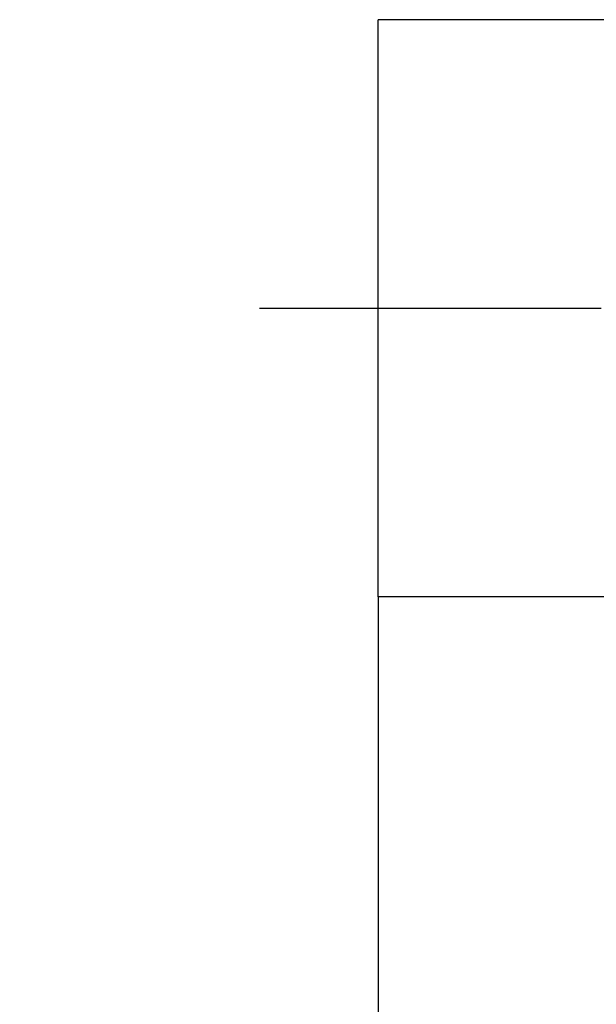
# Model space of a CAD drawing. Units: millimetres. Extents: x 193 to 427, y -50 to 86.
# Drawn here: x 193 to 209, y 46 to 73 of the extents above; entities that cross this region are included whole.
import ezdxf

# ---------------------------------------------------------------- set-up
doc = ezdxf.new("R2010")
doc.units = ezdxf.units.MM
doc.header["$LTSCALE"] = 0.1
doc.linetypes.add('CENTER', pattern=[50.8, 31.75, -6.35, 6.35, -6.35])
doc.layers.get('0').update_dxf_attribs({"lineweight": 30})
doc.layers.add('02___PRT_ALL_AXES', color=7, linetype='Continuous')
doc.layers.add('dim', color=3, linetype='Continuous', lineweight=13)
doc.styles.add('尺寸', font='romans.shx', dxfattribs={"width": 0.8})
doc.dimstyles.new('ISO-25$0', dxfattribs={"dimscale": 2, "dimtxt": 2.5, "dimasz": 2.5, "dimexe": 2, "dimexo": 0, "dimgap": 1, "dimtad": 1, "dimtoh": 1, "dimdsep": 46, "dimtxsty": '尺寸', "dimcen": 0, "dimclrd": 256, "dimclre": 256, "dimclrt": 3, "dimadec": 0, "dimazin": 0, "dimtfac": 1, "dimtmove": 0, "dimatfit": 3, "dimfxl": 0, "dimarcsym": 0})

# ---------------------------------------------------------------- blocks, each defined once
blk = doc.blocks.new('*D49')
at = {"layer": 'Defpoints', "color": 0}
for p in [(202.757, 56.884), (210.757, 56.884), (210.757, 33.27)]:
    blk.add_point(p, dxfattribs=at)
at = {"layer": 'dim', "lineweight": -2}
for p, q in [((202.757, 56.884), (202.757, 29.27)), ((210.757, 56.884), (210.757, 29.27)), ((197.757, 33.27), (192.757, 33.27)), ((202.757, 33.27), (210.757, 33.27)), ((215.757, 33.27), (220.757, 33.27))]:
    blk.add_line(p, q, dxfattribs=at)
at = {"layer": 'dim'}
for points in [[(197.757, 34.103), (197.757, 32.436), (202.757, 33.27)], [(215.757, 34.103), (215.757, 32.436), (210.757, 33.27)]]:
    blk.add_solid(points, dxfattribs=at)
at = {"layer": 'dim', "color": 3, "insert": (206.757, 37.77), "char_height": 5, "attachment_point": 5, "style": '尺寸'}
blk.add_mtext('8', dxfattribs=at)

msp = doc.modelspace()

# ---------------------------------------------------------------- linework, layer by layer
at = {"color": 7, "linetype": 'Continuous'}
for p, q in [((202.757, 56.884), (202.757, 72.984)), ((210.757, 72.984), (202.757, 72.984)), ((210.757, 56.884), (202.757, 56.884))]:
    msp.add_line(p, q, dxfattribs=at)
at = {"layer": '02___PRT_ALL_AXES', "color": 1, "linetype": 'CENTER', "ltscale": 3}
msp.add_line((199.445, 64.934), (320.731, 64.934), dxfattribs=at)

# ---------------------------------------------------------------- dimensions: what is measured, and where the dimension line sits
at = {"layer": 'dim'}
dim = msp.add_linear_dim(base=(210.757, 33.27), p1=(202.757, 56.884), p2=(210.757, 56.884), dimstyle='ISO-25$0', dxfattribs=at)
dim.commit()
dim.dimension.update_dxf_attribs({"geometry": '*D49', "text_midpoint": (206.757, 37.77)})

doc.saveas('drawing.dxf')
